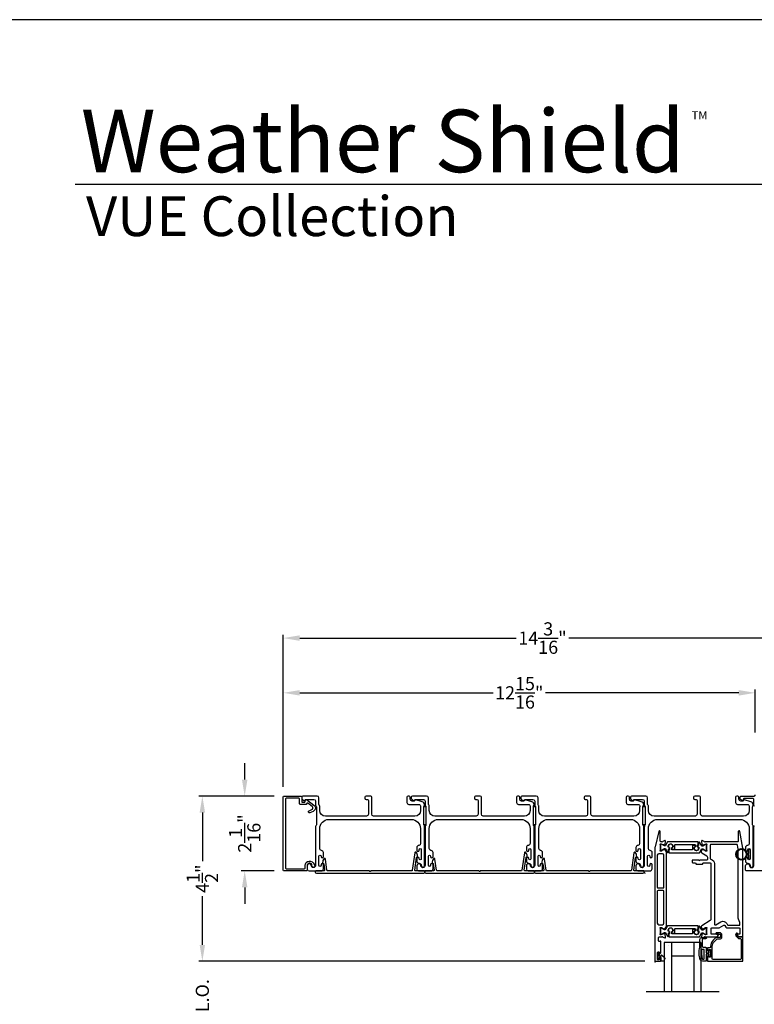
# Model space of a CAD drawing. Extents: x 3 to 309, y -731 to -665.
# Drawn here: x 208 to 229, y -692 to -665 of the extents above; entities that cross this region are included whole.
import ezdxf

# ---------------------------------------------------------------- set-up
doc = ezdxf.new("R2010")
doc.units = 0
doc.header["$LTSCALE"] = 2
doc.header["$MEASUREMENT"] = 0
doc.header["$PDMODE"] = 3
doc.layers.get('0').update_dxf_attribs({"linetype": 'CONTINUOUS'})
doc.layers.get('DEFPOINTS').update_dxf_attribs({"color": 3, "linetype": 'CONTINUOUS'})
doc.layers.add('Dim', color=7, linetype='CONTINUOUS')
doc.styles.add('Arial', font='arial.ttf')
doc.styles.get("Standard").update_dxf_attribs({"font": 'arial.ttf'})
doc.dimstyles.new('STANDARD 1.5', dxfattribs={"dimtxt": 0.36, "dimasz": 0.45, "dimexe": 0.09375, "dimexo": 0.27, "dimgap": 0.135, "dimtad": 0, "dimdec": 4, "dimzin": 0, "dimdsep": 46, "dimlunit": 4, "dimtxsty": 'STANDARD', "dimcen": 0, "dimadec": 0, "dimazin": 0, "dimtfac": 1, "dimtdec": 4, "dimtofl": 0, "dimtmove": 0, "dimatfit": 3, "dimfxl": 1, "dimtolj": 1, "dimtzin": 0, "dimarcsym": 0})

# ---------------------------------------------------------------- blocks, each defined once
blk = doc.blocks.new('*D278')
at = {"layer": 'DEFPOINTS', "color": 0, "transparency": 16777216}
for p in [(215.718, -686.567), (213.482, -691.092), (225.867, -691.092)]:
    blk.add_point(p, dxfattribs=at)
at = {"layer": 'Dim', "color": 0, "lineweight": -2, "transparency": 16777216}
for p, q in [((215.448, -686.567), (213.388, -686.567)), ((213.482, -687.017), (213.482, -688.349)), ((213.482, -690.642), (213.482, -689.31)), ((225.597, -691.092), (213.388, -691.092))]:
    blk.add_line(p, q, dxfattribs=at)
at = {"layer": 'Dim', "color": 0, "transparency": 16777216}
for points in [[(213.407, -687.017), (213.557, -687.017), (213.482, -686.567)], [(213.407, -690.642), (213.557, -690.642), (213.482, -691.092)]]:
    blk.add_solid(points, dxfattribs=at)
at = {"layer": 'Dim', "color": 0, "transparency": 16777216, "insert": (213.482, -688.83), "char_height": 0.36, "attachment_point": 5, "rotation": 90}
blk.add_mtext('\\A1;4{\\H1x;\\S1/2;}"', dxfattribs=at)
blk = doc.blocks.new('*D285')
at = {"layer": 'DEFPOINTS', "color": 0, "transparency": 16777216}
for p in [(215.718, -686.567), (214.641, -688.617), (215.718, -688.617)]:
    blk.add_point(p, dxfattribs=at)
at = {"layer": 'Dim', "color": 0, "lineweight": -2, "transparency": 16777216}
for p, q in [((214.641, -686.117), (214.641, -685.667)), ((215.448, -686.567), (214.547, -686.567)), ((215.448, -688.617), (214.547, -688.617)), ((214.641, -689.067), (214.641, -689.517))]:
    blk.add_line(p, q, dxfattribs=at)
at = {"layer": 'Dim', "color": 0, "transparency": 16777216}
for points in [[(214.566, -686.117), (214.716, -686.117), (214.641, -686.567)], [(214.566, -689.067), (214.716, -689.067), (214.641, -688.617)]]:
    blk.add_solid(points, dxfattribs=at)
at = {"layer": 'Dim', "color": 0, "transparency": 16777216, "insert": (214.641, -687.592), "char_height": 0.36, "attachment_point": 5, "rotation": 90}
blk.add_mtext('\\A1;2{\\H1x;\\S1/16;}"', dxfattribs=at)
blk = doc.blocks.new('*D286')
at = {"layer": 'DEFPOINTS', "color": 0, "transparency": 16777216}
for p in [(228.62, -683.739), (228.62, -685.1), (215.698, -686.588)]:
    blk.add_point(p, dxfattribs=at)
at = {"layer": 'Dim', "color": 0, "lineweight": -2, "transparency": 16777216}
for p, q in [((215.698, -686.318), (215.698, -683.646)), ((228.62, -684.83), (228.62, -683.646)), ((216.148, -683.739), (221.44, -683.739)), ((228.17, -683.739), (222.878, -683.739))]:
    blk.add_line(p, q, dxfattribs=at)
at = {"layer": 'Dim', "color": 0, "transparency": 16777216}
for points in [[(216.148, -683.664), (216.148, -683.814), (215.698, -683.739)], [(228.17, -683.664), (228.17, -683.814), (228.62, -683.739)]]:
    blk.add_solid(points, dxfattribs=at)
at = {"layer": 'Dim', "color": 0, "transparency": 16777216, "insert": (222.159, -683.739), "char_height": 0.36, "attachment_point": 5}
blk.add_mtext('\\A1;12{\\H1x;\\S15/16;}"', dxfattribs=at)
blk = doc.blocks.new('*D288')
at = {"layer": 'DEFPOINTS', "color": 0, "transparency": 16777216}
for p in [(215.698, -682.239), (215.698, -686.588), (229.892, -686.794)]:
    blk.add_point(p, dxfattribs=at)
at = {"layer": 'Dim', "color": 0, "lineweight": -2, "transparency": 16777216}
for p, q in [((215.698, -686.318), (215.698, -682.146)), ((216.148, -682.239), (222.078, -682.239)), ((229.442, -682.239), (223.513, -682.239)), ((229.892, -686.524), (229.892, -682.146))]:
    blk.add_line(p, q, dxfattribs=at)
at = {"layer": 'Dim', "color": 0, "transparency": 16777216}
for points in [[(216.148, -682.164), (216.148, -682.314), (215.698, -682.239)], [(229.442, -682.164), (229.442, -682.314), (229.892, -682.239)]]:
    blk.add_solid(points, dxfattribs=at)
at = {"layer": 'Dim', "color": 0, "transparency": 16777216, "insert": (222.795, -682.239), "char_height": 0.36, "attachment_point": 5}
blk.add_mtext('\\A1;14{\\H1x;\\S3/16;}"', dxfattribs=at)
blk = doc.blocks.new('A$C6E241AF7')
for p, q in [((0, 1), (1.353, 1)), ((0, 0.804), (0, 1)), ((0.089, 0.875), (0.089, 0.875)), ((0, 0.804), (1.353, 0.804)), ((0, 0.196), (0, 0.804)), ((0.375, 0.196), (0.375, 0.804)), ((0, 0.196), (1.353, 0.196)), ((0, 0), (0, 0.196)), ((0, 0), (1.353, 0))]:
    blk.add_line(p, q)
blk = doc.blocks.new('*D273')
at = {"layer": 'DEFPOINTS', "color": 0, "transparency": 16777216}
for p in [(225.867, -691.092), (213.482, -693.45), (222.84, -693.45)]:
    blk.add_point(p, dxfattribs=at)
at = {"layer": 'Dim', "color": 0, "lineweight": -2, "transparency": 16777216}
for p, q in [((213.482, -690.642), (213.482, -690.192)), ((225.597, -691.092), (213.388, -691.092)), ((222.57, -693.45), (213.388, -693.45)), ((213.482, -693.9), (213.482, -694.35))]:
    blk.add_line(p, q, dxfattribs=at)
at = {"layer": 'Dim', "color": 0, "transparency": 16777216}
for points in [[(213.407, -690.642), (213.557, -690.642), (213.482, -691.092)], [(213.407, -693.9), (213.557, -693.9), (213.482, -693.45)]]:
    blk.add_solid(points, dxfattribs=at)
at = {"layer": 'Dim', "color": 0, "transparency": 16777216, "insert": (213.482, -692.271), "char_height": 0.36, "attachment_point": 5, "rotation": 90}
blk.add_mtext('\\A1;D.L.O.', dxfattribs=at)
blk = doc.blocks.new('A$C7CF641F7')
h = blk.add_hatch(color=256)
h.dxf.hatch_style = 1
h.paths.add_polyline_path([(0.022, 0.231, -0.38367), (0.143, 0.365, -0.133517), (0.143, 0.387, 0.902966), (0.139, 0.075, 0.055914), (0.174, 0.075), (0.174, 0.075, 0.739093), (0.23, 0.37), (0.221, 0.355, -0.030991), (0.218, 0.351, -0.281053), (0.291, 0.231, -1)])
h.paths.add_polyline_path([(0.143, 0.387, 0.133517), (0.143, 0.365, -0.146089), (0.218, 0.351, 0.030991), (0.221, 0.355), (0.23, 0.37, 0.145009)])
for p, q in [((0.139, 0.035), (0.034, 0.035)), ((0.034, 0), (0.279, 0)), ((0.139, 0.075), (0.139, 0.035)), ((0.174, 0.035), (0.174, 0.075)), ((0.279, 0.035), (0.174, 0.035))]:
    blk.add_line(p, q)
blk.add_circle((0.157, 0.231), 0.135)
for centre, radius, start, end in [((0.157, 0.231), 0.157, 276.4006, 263.5994), ((0.034, 0.018), 0.0175, 90.0038, 269.9962), ((0.279, 0.018), 0.0175, 270.0048, 89.9952)]:
    blk.add_arc(centre, radius, start, end)

msp = doc.modelspace()

# ---------------------------------------------------------------- linework, layer by layer
for p, q in [((256.35684, -669.81295), (210.00036, -669.81295)), ((227.63054, -691.92963), (225.63054, -691.92963))]:
    msp.add_line(p, q)
for points in [[(207.40723, -665.29956), (207.40723, -731.29958), (258.40724, -731.29958), (258.40724, -665.29956)], [(219.54491, -687.35368), (219.54491, -686.85369), (219.60491, -686.85369), (219.60491, -687.35368)], [(222.54491, -687.35368), (222.54491, -686.85369), (222.60491, -686.85369), (222.60491, -687.35368)], [(225.54491, -687.35368), (225.54491, -686.85369), (225.60491, -686.85369), (225.60491, -687.35368)], [(225.54491, -687.35368), (225.54491, -686.85369), (225.60491, -686.85369), (225.60491, -687.35368)]]:
    msp.add_lwpolyline(points, close=True)
for points in [[(215.77801, -686.62708, 0.41421356), (215.75831, -686.64678), (215.75831, -688.53738, 0.41421356), (215.77801, -688.55708), (216.27271, -688.55708, 0.41421356), (216.29241, -688.53738), (216.29241, -688.4687, -0.83141591), (216.54158, -688.43334, 0.17620069), (216.54584, -688.43869, -2.18657805), (216.48099, -688.45941, 0.22606463), (216.4803, -688.44247, 0.7825122), (216.35241, -688.47415), (216.35241, -688.59738, -0.41421356), (216.33271, -688.61708), (215.71801, -688.61708, -0.41421356), (215.69831, -688.59738), (215.69831, -686.58678, -0.41421356), (215.71801, -686.56708), (216.18407, -686.56708, -0.41421356), (216.20377, -686.58678), (216.20377, -686.71758, 0.41421356), (216.22347, -686.73728), (216.27871, -686.73728, 0.33945426), (216.28837, -686.72986), (216.30331, -686.67411, -0.52963741), (216.33456, -686.66323), (216.53693, -686.81369, -0.58535139), (216.51463, -686.98743), (216.42488, -687.02369, -1), (216.40241, -686.96806), (216.47851, -686.93731, 0.58535139), (216.48961, -686.85082), (216.36984, -686.76178, 0.52963741), (216.33906, -686.77249), (216.33633, -686.78268, -0.33945426), (216.3173, -686.79728), (216.16347, -686.79728, -0.41421356), (216.14377, -686.77758), (216.14377, -686.64678, 0.41421356), (216.12407, -686.62708)], [(216.58241, -687.40945), (216.58241, -688.46708, -1), (216.46241, -688.46708, 0.31783725), (216.43241, -688.42466, 0.51763809), (216.35241, -688.48122), (216.35241, -688.56708, 0.41421356), (216.40241, -688.61708), (216.73741, -688.61708, 0.41421356), (216.79741, -688.55708), (216.79741, -688.44943, 1), (216.73241, -688.44943), (216.73241, -688.4622, -1), (216.67241, -688.4622), (216.67241, -688.2119, -1), (216.73241, -688.2119), (216.73241, -688.22443, 1), (216.79741, -688.22443), (216.79741, -688.11678, 0.39436638), (216.7415, -688.05692, -0.39436638), (216.69491, -688.00704), (216.69491, -687.45708, -0.41421356), (216.94491, -687.20708), (219.20491, -687.20708, -0.41421356), (219.45491, -687.45708), (219.45491, -687.86744, -0.39436638), (219.40832, -687.91733, 0.39436638), (219.35241, -687.97719), (219.35241, -688.0497, 1), (219.41741, -688.0497), (219.41741, -688.03719, -1), (219.47741, -688.03719), (219.47741, -688.28719, -1), (219.41741, -688.28719), (219.41741, -688.27467, 1), (219.35241, -688.27467), (219.35241, -688.34719, 0.42647434), (219.41491, -688.40713, -0.42647434), (219.47741, -688.46708), (219.47741, -688.47708, 1), (219.56741, -688.47708), (219.56741, -687.40945, 0.13165168), (219.56071, -687.38445), (219.55161, -687.36868, -0.13165162), (219.54491, -687.34368), (219.54491, -686.87048, -0.13165022), (219.55161, -686.84548), (219.56732, -686.81825), (219.56732, -686.8074, 0.33945422), (219.50062, -686.72047), (219.32258, -686.67276, 0.4412665), (219.2977, -686.68869, -0.36516173), (219.27799, -686.7053), (219.22341, -686.7053, -0.41421356), (219.17341, -686.6553), (219.17341, -686.59708, 0.41421356), (219.14341, -686.56708), (219.11341, -686.56708, 0.41421356), (219.08341, -686.59708), (219.08341, -686.7453, 0.41421356), (219.13341, -686.7953), (219.40813, -686.7953, -0.49088284), (219.45652, -686.85789, 0.06371424), (219.45491, -686.87048), (219.45491, -686.96083, -0.41421356), (219.29866, -687.11708), (218.17041, -687.11708, -0.41421356), (218.12041, -687.06708), (218.12041, -686.59708, 0.41421356), (218.09041, -686.56708), (217.96341, -686.56708, 0.41421356), (217.93341, -686.59708), (217.93341, -686.62708, 0.41421356), (217.96341, -686.65708), (218.00041, -686.65708, -0.41421356), (218.03041, -686.68708), (218.03041, -687.06708, -0.41421356), (217.98041, -687.11708), (216.85116, -687.11708, -0.41421356), (216.69491, -686.96083), (216.69491, -686.84636, 0.13165327), (216.68821, -686.82136), (216.67911, -686.8056, -0.13165327), (216.67241, -686.7806), (216.67241, -686.61708, 0.41421356), (216.62241, -686.56708), (216.23322, -686.56708, 0.41421356), (216.20322, -686.59708), (216.20322, -686.63059, 0.23564571), (216.21518, -686.65457), (216.2597, -686.68806, 0.57607546), (216.29157, -686.67458, -0.37796416), (216.31141, -686.65708), (216.53241, -686.65708, -0.41421356), (216.58241, -686.70708), (216.58241, -686.80471, 0.13165149), (216.58911, -686.82971), (216.59821, -686.84548, -0.13165149), (216.60491, -686.87048), (216.60491, -687.34368, -0.13165162), (216.59821, -687.36868), (216.58911, -687.38445, 0.13165162)], [(219.58241, -687.40945), (219.58241, -688.46708, -1), (219.46241, -688.46708, 0.31783725), (219.43241, -688.42466, 0.51763809), (219.35241, -688.48122), (219.35241, -688.56708, 0.41421356), (219.40241, -688.61708), (219.73741, -688.61708, 0.41421356), (219.79741, -688.55708), (219.79741, -688.44943, 1), (219.73241, -688.44943), (219.73241, -688.4622, -1), (219.67241, -688.4622), (219.67241, -688.2119, -1), (219.73241, -688.2119), (219.73241, -688.22443, 1), (219.79741, -688.22443), (219.79741, -688.11678, 0.39436638), (219.7415, -688.05692, -0.39436638), (219.69491, -688.00704), (219.69491, -687.45708, -0.41421356), (219.94491, -687.20708), (222.20491, -687.20708, -0.41421356), (222.45491, -687.45708), (222.45491, -687.86744, -0.39436638), (222.40832, -687.91733, 0.39436638), (222.35241, -687.97719), (222.35241, -688.0497, 1), (222.41741, -688.0497), (222.41741, -688.03719, -1), (222.47741, -688.03719), (222.47741, -688.28719, -1), (222.41741, -688.28719), (222.41741, -688.27467, 1), (222.35241, -688.27467), (222.35241, -688.34719, 0.42647434), (222.41491, -688.40713, -0.42647434), (222.47741, -688.46708), (222.47741, -688.47708, 1), (222.56741, -688.47708), (222.56741, -687.40945, 0.13165168), (222.56071, -687.38445), (222.55161, -687.36868, -0.13165162), (222.54491, -687.34368), (222.54491, -686.87048, -0.13165022), (222.55161, -686.84548), (222.56732, -686.81825), (222.56732, -686.8074, 0.33945422), (222.50062, -686.72047), (222.32258, -686.67276, 0.4412665), (222.2977, -686.68869, -0.36516173), (222.27799, -686.7053), (222.22341, -686.7053, -0.41421356), (222.17341, -686.6553), (222.17341, -686.59708, 0.41421356), (222.14341, -686.56708), (222.11341, -686.56708, 0.41421356), (222.08341, -686.59708), (222.08341, -686.7453, 0.41421356), (222.13341, -686.7953), (222.40813, -686.7953, -0.49088284), (222.45652, -686.85789, 0.06371424), (222.45491, -686.87048), (222.45491, -686.96083, -0.41421356), (222.29866, -687.11708), (221.17041, -687.11708, -0.41421356), (221.12041, -687.06708), (221.12041, -686.59708, 0.41421356), (221.09041, -686.56708), (220.96341, -686.56708, 0.41421356), (220.93341, -686.59708), (220.93341, -686.62708, 0.41421356), (220.96341, -686.65708), (221.00041, -686.65708, -0.41421356), (221.03041, -686.68708), (221.03041, -687.06708, -0.41421356), (220.98041, -687.11708), (219.85116, -687.11708, -0.41421356), (219.69491, -686.96083), (219.69491, -686.84636, 0.13165327), (219.68821, -686.82136), (219.67911, -686.8056, -0.13165327), (219.67241, -686.7806), (219.67241, -686.61708, 0.41421356), (219.62241, -686.56708), (219.23322, -686.56708, 0.41421356), (219.20322, -686.59708), (219.20322, -686.63059, 0.23564571), (219.21518, -686.65457), (219.2597, -686.68806, 0.57607546), (219.29157, -686.67458, -0.37796416), (219.31141, -686.65708), (219.53241, -686.65708, -0.41421356), (219.58241, -686.70708), (219.58241, -686.80471, 0.13165149), (219.58911, -686.82971), (219.59821, -686.84548, -0.13165149), (219.60491, -686.87048), (219.60491, -687.34368, -0.13165162), (219.59821, -687.36868), (219.58911, -687.38445, 0.13165162)], [(222.58241, -687.40945), (222.58241, -688.46708, -1), (222.46241, -688.46708, 0.31783725), (222.43241, -688.42466, 0.51763809), (222.35241, -688.48122), (222.35241, -688.56708, 0.41421356), (222.40241, -688.61708), (222.73741, -688.61708, 0.41421356), (222.79741, -688.55708), (222.79741, -688.44943, 1), (222.73241, -688.44943), (222.73241, -688.4622, -1), (222.67241, -688.4622), (222.67241, -688.2119, -1), (222.73241, -688.2119), (222.73241, -688.22443, 1), (222.79741, -688.22443), (222.79741, -688.11678, 0.39436638), (222.7415, -688.05692, -0.39436638), (222.69491, -688.00704), (222.69491, -687.45708, -0.41421356), (222.94491, -687.20708), (225.20491, -687.20708, -0.41421356), (225.45491, -687.45708), (225.45491, -687.86744, -0.39436638), (225.40832, -687.91733, 0.39436638), (225.35241, -687.97719), (225.35241, -688.0497, 1), (225.41741, -688.0497), (225.41741, -688.03719, -1), (225.47741, -688.03719), (225.47741, -688.28719, -1), (225.41741, -688.28719), (225.41741, -688.27467, 1), (225.35241, -688.27467), (225.35241, -688.34719, 0.42647434), (225.41491, -688.40713, -0.42647434), (225.47741, -688.46708), (225.47741, -688.47708, 1), (225.56741, -688.47708), (225.56741, -687.40945, 0.13165168), (225.56071, -687.38445), (225.55161, -687.36868, -0.13165162), (225.54491, -687.34368), (225.54491, -686.87048, -0.13165022), (225.55161, -686.84548), (225.56732, -686.81825), (225.56732, -686.8074, 0.33945422), (225.50062, -686.72047), (225.32258, -686.67276, 0.4412665), (225.2977, -686.68869, -0.36516173), (225.27799, -686.7053), (225.22341, -686.7053, -0.41421356), (225.17341, -686.6553), (225.17341, -686.59708, 0.41421356), (225.14341, -686.56708), (225.11341, -686.56708, 0.41421356), (225.08341, -686.59708), (225.08341, -686.7453, 0.41421356), (225.13341, -686.7953), (225.40813, -686.7953, -0.49088284), (225.45652, -686.85789, 0.06371424), (225.45491, -686.87048), (225.45491, -686.96083, -0.41421356), (225.29866, -687.11708), (224.17041, -687.11708, -0.41421356), (224.12041, -687.06708), (224.12041, -686.59708, 0.41421356), (224.09041, -686.56708), (223.96341, -686.56708, 0.41421356), (223.93341, -686.59708), (223.93341, -686.62708, 0.41421356), (223.96341, -686.65708), (224.00041, -686.65708, -0.41421356), (224.03041, -686.68708), (224.03041, -687.06708, -0.41421356), (223.98041, -687.11708), (222.85116, -687.11708, -0.41421356), (222.69491, -686.96083), (222.69491, -686.84636, 0.13165327), (222.68821, -686.82136), (222.67911, -686.8056, -0.13165327), (222.67241, -686.7806), (222.67241, -686.61708, 0.41421356), (222.62241, -686.56708), (222.23322, -686.56708, 0.41421356), (222.20322, -686.59708), (222.20322, -686.63059, 0.23564571), (222.21518, -686.65457), (222.2597, -686.68806, 0.57607546), (222.29157, -686.67458, -0.37796416), (222.31141, -686.65708), (222.53241, -686.65708, -0.41421356), (222.58241, -686.70708), (222.58241, -686.80471, 0.13165149), (222.58911, -686.82971), (222.59821, -686.84548, -0.13165149), (222.60491, -686.87048), (222.60491, -687.34368, -0.13165162), (222.59821, -687.36868), (222.58911, -687.38445, 0.13165162)], [(225.58241, -687.40945), (225.58241, -688.46708, -1), (225.46241, -688.46708, 0.31783725), (225.43241, -688.42466, 0.51763809), (225.35241, -688.48122), (225.35241, -688.56708, 0.41421356), (225.40241, -688.61708), (225.73741, -688.61708, 0.41421356), (225.79741, -688.55708), (225.79741, -688.44943, 1), (225.73241, -688.44943), (225.73241, -688.4622, -1), (225.67241, -688.4622), (225.67241, -688.2119, -1), (225.73241, -688.2119), (225.73241, -688.22443, 1), (225.79741, -688.22443), (225.79741, -688.11678, 0.39436638), (225.7415, -688.05692, -0.39436638), (225.69491, -688.00704), (225.69491, -687.45708, -0.41421356), (225.94491, -687.20708), (228.20491, -687.20708, -0.41421356), (228.45491, -687.45708), (228.45491, -687.86744, -0.39436638), (228.40832, -687.91733, 0.39436638), (228.35241, -687.97719), (228.35241, -688.0497, 1), (228.41741, -688.0497), (228.41741, -688.03719, -1), (228.47741, -688.03719), (228.47741, -688.28719, -1), (228.41741, -688.28719), (228.41741, -688.27467, 1), (228.35241, -688.27467), (228.35241, -688.34719, 0.42647434), (228.41491, -688.40713, -0.42647434), (228.47741, -688.46708), (228.47741, -688.47708, 1), (228.56741, -688.47708), (228.56741, -687.40945, 0.13165168), (228.56071, -687.38445), (228.55161, -687.36868, -0.13165162), (228.54491, -687.34368), (228.54491, -686.87048, -0.13165022), (228.55161, -686.84548), (228.56732, -686.81825), (228.56732, -686.8074, 0.33945422), (228.50062, -686.72047), (228.32258, -686.67276, 0.4412665), (228.2977, -686.68869, -0.36516173), (228.27799, -686.7053), (228.22341, -686.7053, -0.41421356), (228.17341, -686.6553), (228.17341, -686.59708, 0.41421356), (228.14341, -686.56708), (228.11341, -686.56708, 0.41421356), (228.08341, -686.59708), (228.08341, -686.7453, 0.41421356), (228.13341, -686.7953), (228.40813, -686.7953, -0.49088284), (228.45652, -686.85789, 0.06371424), (228.45491, -686.87048), (228.45491, -686.96083, -0.41421356), (228.29866, -687.11708), (227.17041, -687.11708, -0.41421356), (227.12041, -687.06708), (227.12041, -686.59708, 0.41421356), (227.09041, -686.56708), (226.96341, -686.56708, 0.41421356), (226.93341, -686.59708), (226.93341, -686.62708, 0.41421356), (226.96341, -686.65708), (227.00041, -686.65708, -0.41421356), (227.03041, -686.68708), (227.03041, -687.06708, -0.41421356), (226.98041, -687.11708), (225.85116, -687.11708, -0.41421356), (225.69491, -686.96083), (225.69491, -686.84636, 0.13165327), (225.68821, -686.82136), (225.67911, -686.8056, -0.13165327), (225.67241, -686.7806), (225.67241, -686.61708, 0.41421356), (225.62241, -686.56708), (225.23322, -686.56708, 0.41421356), (225.20322, -686.59708), (225.20322, -686.63059, 0.23564571), (225.21518, -686.65457), (225.2597, -686.68806, 0.57607546), (225.29157, -686.67458, -0.37796416), (225.31141, -686.65708), (225.53241, -686.65708, -0.41421356), (225.58241, -686.70708), (225.58241, -686.80471, 0.13165149), (225.58911, -686.82971), (225.59821, -686.84548, -0.13165149), (225.60491, -686.87048), (225.60491, -687.34368, -0.13165162), (225.59821, -687.36868), (225.58911, -687.38445, 0.13165162)], [(228.19687, -687.53536, 0.91420513), (228.15269, -687.53933), (228.15269, -687.80514, -0.41421356), (228.14087, -687.81695), (227.25097, -687.81695, -0.79278949), (227.22799, -687.81603, 0.26372306), (227.22043, -687.80717), (227.16488, -687.78695, 0.54861879), (227.14908, -687.79908), (227.1576, -687.89649), (227.17496, -687.91385, 0.57735027), (227.18814, -687.91032), (227.18992, -687.90367, -0.26794919), (227.19549, -687.8981), (227.27502, -687.87679), (227.28289, -687.87679, -0.68850026), (227.29077, -687.89741, 0.21342177), (227.28683, -687.90621), (227.28683, -688.03327, 0.0632542), (227.28708, -688.03524), (227.29445, -688.0638, -0.49031436), (227.28683, -688.07364), (227.26631, -688.07364, -0.1378713), (227.26016, -688.07191), (227.21081, -688.04179, 0.36108851), (227.20673, -688.02989), (227.20337, -688.02784, 0.58113239), (227.1884, -688.03611), (227.1643, -688.03611, 0.29147248), (227.15359, -688.04293), (227.1397, -688.07272, 0.38186291), (227.15487, -688.12296), (227.29159, -688.20641, -0.26141169), (227.31045, -688.24002), (227.31045, -688.30153, -0.41421356), (227.29077, -688.32121), (227.10241, -688.32121), (227.0868, -688.33682), (227.07119, -688.32121), (226.90978, -688.32121, 0.41421356), (226.89009, -688.3409), (226.89009, -688.37633, 0.41421356), (226.90978, -688.39602), (226.95252, -688.39602, -0.19891237), (226.98036, -688.40755), (227.00244, -688.42962, 0.19891237), (227.01636, -688.43539), (227.15753, -688.43539, 0.19891237), (227.17145, -688.42962), (227.19352, -688.40755, -0.19891237), (227.22136, -688.39602), (227.38551, -688.39602, -0.41421356), (227.40521, -688.41572), (227.40521, -689.94194, -0.26141256), (227.38636, -689.97554), (227.15485, -690.11686, 0.38186291), (227.13968, -690.1671), (227.15357, -690.19689, 0.29147336), (227.16427, -690.20371), (227.18838, -690.20371, 0.58113239), (227.20335, -690.21198), (227.20671, -690.20993, 0.36108851), (227.21078, -690.19803), (227.26013, -690.16791, -0.13787212), (227.26628, -690.16618), (227.2868, -690.16618, -0.49031436), (227.29443, -690.17602), (227.28705, -690.20458, 0.0632542), (227.2868, -690.20655), (227.2868, -690.33361, 0.21342177), (227.29074, -690.34241, -0.68850026), (227.28287, -690.36303), (227.27499, -690.36303), (227.19546, -690.34172, -0.26794919), (227.18989, -690.33615), (227.18811, -690.32949, 0.57735027), (227.17494, -690.32596), (227.15758, -690.34332), (227.14905, -690.44074, 0.54861879), (227.16486, -690.45286), (227.2204, -690.43265, 0.26372306), (227.22796, -690.42378, -0.63578153), (227.2487, -690.41854, 0.22487569), (227.25784, -690.42287), (227.56707, -690.42287, 0.26794919), (227.58412, -690.41302), (227.61253, -690.36381, 0.57735027), (227.60571, -690.352), (227.42854, -690.352, -0.41421356), (227.40885, -690.33231), (227.40885, -690.19977, -0.41421356), (227.42854, -690.18009), (227.61219, -690.18009, 0.1316525), (227.63188, -690.17482), (227.75866, -690.10162, -0.41421356), (227.78555, -690.10882), (227.81548, -690.16067, 0.26794919), (227.84958, -690.18036), (228.18022, -690.18036, -0.41421356), (228.19991, -690.20004), (228.19991, -690.34019, -0.41421356), (228.1881, -690.352), (228.13327, -690.352, 0.58053419), (228.12626, -690.36428), (228.1552, -690.41332, 0.26539496), (228.17192, -690.42287), (228.27089, -690.42287, 0.41421356), (228.28261, -690.41115), (228.28261, -688.02647, 0.0448201), (228.27946, -687.99139)], [(226.14284, -687.93093), (226.13701, -687.93093, -0.13157099), (226.13111, -687.92934), (226.05378, -687.88473, 0.13157099), (226.04985, -687.88368), (226.04172, -687.88368, 0.41421356), (226.02597, -687.89943), (226.02597, -688.03329, 0.41421356), (226.04172, -688.04904), (226.0499, -688.04904, 0.13156902), (226.05383, -688.04798), (226.1312, -688.00335, -0.13156902), (226.13701, -688.00179), (226.14293, -688.00179, -0.29147337), (226.17131, -688.01987), (226.20825, -688.0991, 0.80258477), (226.24592, -688.09075), (226.24592, -688.0218), (226.25338, -688.0218, 0.38887909), (226.26515, -688.01102), (226.26689, -687.9911, 0.44001016), (226.25429, -687.97736), (226.24078, -687.97736, -1.66729115), (226.36235, -687.97736), (226.34883, -687.97736, 0.44001075), (226.33624, -687.9911), (226.33798, -688.01102, 0.38887852), (226.34975, -688.0218), (226.39408, -688.0218, 0.41421356), (226.41377, -688.00212), (226.41377, -687.90751, -0.41421356), (226.42558, -687.8957), (226.96777, -687.8957, -0.41421356), (226.97958, -687.90751), (226.97958, -687.95423, -0.41421356), (226.97115, -687.96265), (226.95832, -687.96265, 1.78930967), (227.06216, -687.96265), (227.0493, -687.96265, -0.41421356), (227.04087, -687.95423), (227.04087, -687.90041), (227.05074, -687.89879, 0.36733728), (227.06064, -687.88714), (227.06064, -687.82877, 0.41421356), (227.04883, -687.81696), (226.22859, -687.81696, 0.29147336), (226.21075, -687.82833), (226.17139, -687.91274, -0.29147336)], [(227.14041, -688.02677, -0.29147336), (227.16896, -688.00859), (227.17479, -688.00859, -0.13157099), (227.18069, -688.01017), (227.25802, -688.05478, 0.13157099), (227.26195, -688.05583), (227.27008, -688.05583, 0.41421356), (227.28583, -688.04008), (227.28583, -687.90622, 0.41421356), (227.27008, -687.89048), (227.26191, -687.89048, 0.13156902), (227.25797, -687.89153), (227.1806, -687.93616, -0.13156902), (227.17479, -687.93772), (227.16887, -687.93772, -0.29147337), (227.1405, -687.91964), (227.10355, -687.84041, 0.80258477), (227.06588, -687.84877), (227.06588, -687.91771), (227.05842, -687.91771, 0.38887909), (227.04666, -687.92849), (227.04491, -687.94841, 0.44001016), (227.05751, -687.96215), (227.07102, -687.96215, -1.66729115), (226.94946, -687.96215), (226.96297, -687.96215, 0.44001075), (226.97556, -687.94841), (226.97382, -687.92849, 0.38887852), (226.96206, -687.91771), (226.91772, -687.91771, 0.41421356), (226.89803, -687.93739), (226.89803, -688.032, -0.41421356), (226.88622, -688.04381), (226.34403, -688.04381, -0.41421356), (226.33222, -688.032), (226.33222, -687.98528, -0.41421356), (226.34065, -687.97686), (226.35348, -687.97686, 1.78930967), (226.24965, -687.97686), (226.2625, -687.97686, -0.41421356), (226.27093, -687.98528), (226.27093, -688.0391), (226.26106, -688.04072, 0.36733728), (226.25116, -688.05237), (226.25116, -688.11074, 0.41421356), (226.26297, -688.12255), (227.08321, -688.12255, 0.29147336), (227.10105, -688.11118)], [(228.16433, -689.94082, -0.08660939), (228.15269, -689.87413), (228.15269, -688.03273, 0.04484135), (228.15205, -688.0257), (228.13068, -687.90771, 0.36263664), (228.11129, -687.89153), (227.40494, -687.89153, 0.41421356), (227.38525, -687.91121), (227.38525, -688.27753, 0.37380521), (227.40221, -688.29703, -0.37380521), (227.50521, -688.41556), (227.50521, -690.07668, 0.54184396), (227.53284, -690.0947, 0.02704555), (227.54043, -690.09084), (227.67887, -690.01092, -0.41421356), (227.84021, -690.05415), (227.86408, -690.09549, 0.26794919), (227.88113, -690.10533), (228.18021, -690.10533, 0.41421356), (228.19991, -690.08563), (228.19991, -690.04653, 0.08660939), (228.19758, -690.03318)], [(226.12066, -689.0646), (226.12066, -688.18725, 0.41421356), (226.08129, -688.14788), (225.97748, -688.14788, 0.41421356), (225.93811, -688.18725), (225.93811, -689.0646, 0.41421356), (225.95781, -689.0843), (226.10096, -689.0843, 0.41421356)], [(226.08129, -690.0913, 0.41421356), (226.12066, -690.05193), (226.12066, -689.1749, 0.41421356), (226.10096, -689.1552), (225.95781, -689.1552, 0.41421356), (225.93811, -689.1749), (225.93811, -690.05193, 0.41421356), (225.97748, -690.0913)], [(226.14284, -690.23124), (226.13701, -690.23124, -0.13157099), (226.13111, -690.22966), (226.05378, -690.18505, 0.13157099), (226.04985, -690.184), (226.04172, -690.184, 0.41421356), (226.02597, -690.19975), (226.02597, -690.3336, 0.41421356), (226.04172, -690.34935), (226.0499, -690.34935, 0.13156902), (226.05383, -690.3483), (226.1312, -690.30366, -0.13156902), (226.13701, -690.30211), (226.14293, -690.30211, -0.29147337), (226.17131, -690.32019), (226.20825, -690.39941, 0.80258477), (226.24592, -690.39106), (226.24592, -690.32212), (226.25338, -690.32212, 0.38887909), (226.26515, -690.31134), (226.26689, -690.29142, 0.44001016), (226.25429, -690.27767), (226.24078, -690.27767, -1.66729115), (226.36235, -690.27767), (226.34883, -690.27767, 0.44001075), (226.33624, -690.29142), (226.33798, -690.31134, 0.38887852), (226.34975, -690.32212), (226.39408, -690.32212, 0.41421356), (226.41377, -690.30243), (226.41377, -690.20783, -0.41421356), (226.42558, -690.19602), (226.96777, -690.19602, -0.41421356), (226.97958, -690.20783), (226.97958, -690.25454, -0.41421356), (226.97115, -690.26297), (226.95832, -690.26297, 1.78930967), (227.06216, -690.26297), (227.0493, -690.26297, -0.41421356), (227.04087, -690.25454), (227.04087, -690.20073), (227.05074, -690.19911, 0.36733728), (227.06064, -690.18746), (227.06064, -690.12909, 0.41421356), (227.04883, -690.11728), (226.22859, -690.11728, 0.29147336), (226.21075, -690.12865), (226.17139, -690.21306, -0.29147336)], [(227.16896, -690.3089), (227.17479, -690.3089, -0.13157099), (227.18069, -690.31048), (227.25802, -690.35509, 0.13157099), (227.26195, -690.35615), (227.27008, -690.35615, 0.41421356), (227.28583, -690.3404), (227.28583, -690.20654, 0.41421356), (227.27008, -690.19079), (227.26191, -690.19079, 0.13156902), (227.25797, -690.19185), (227.1806, -690.23648, -0.13156902), (227.17479, -690.23804), (227.16887, -690.23804, -0.29147337), (227.1405, -690.21996), (227.10355, -690.14073, 0.80258477), (227.06588, -690.14908), (227.06588, -690.21803), (227.05842, -690.21803, 0.38887909), (227.04666, -690.22881), (227.04491, -690.24873, 0.44001016), (227.05751, -690.26247), (227.07102, -690.26247, -1.66729115), (226.94946, -690.26247), (226.96297, -690.26247, 0.44001075), (226.97556, -690.24873), (226.97382, -690.22881, 0.38887852), (226.96206, -690.21803), (226.91772, -690.21803, 0.41421356), (226.89803, -690.23771), (226.89803, -690.33231, -0.41421356), (226.88622, -690.34413), (226.34403, -690.34413, -0.41421356), (226.33222, -690.33231), (226.33222, -690.2856, -0.41421356), (226.34065, -690.27717), (226.35348, -690.27717, 1.78930967), (226.24965, -690.27717), (226.2625, -690.27717, -0.41421356), (226.27093, -690.2856), (226.27093, -690.33942), (226.26106, -690.34104, 0.36733728), (226.25116, -690.35269), (226.25116, -690.41105, 0.41421356), (226.26297, -690.42287), (227.08321, -690.42287, 0.29147336), (227.10105, -690.4115), (227.14041, -690.32709, -0.29147336)], [(227.16453, -690.67609, 0.41421356), (227.19453, -690.70609), (227.25953, -690.70609, -0.41421356), (227.27953, -690.72609), (227.27953, -690.86009), (227.33753, -690.86009, 0.41421356), (227.34953, -690.84809), (227.34953, -690.79609, -0.41421356), (227.36153, -690.78409), (227.37253, -690.78409, -0.41421356), (227.38453, -690.79609), (227.38453, -690.95909, -0.41421356), (227.37253, -690.97109), (227.36153, -690.97109, -0.41421356), (227.34953, -690.95909), (227.34953, -690.90709, 0.41421356), (227.33753, -690.89509), (227.27953, -690.89509), (227.27953, -691.07209, -0.41421356), (227.25953, -691.09209), (227.17213, -691.09209, -0.32253718), (227.11523, -691.05112, -0.14693812), (227.10453, -690.70609), (227.10453, -690.49809, -0.41421356), (227.16453, -690.43809), (227.26153, -690.43809, -1), (227.26153, -690.47809), (227.19453, -690.47809, 0.41421356), (227.16453, -690.50809)], [(228.28261, -690.43658, 0.41421356), (228.2708, -690.42477), (228.16846, -690.42477, -0.19891237), (228.16289, -690.42246), (228.11857, -690.37814, -0.33948557), (228.11732, -690.36863), (228.12992, -690.34682, 1), (228.09924, -690.3291), (228.08664, -690.35091, 0.33948557), (228.09352, -690.4032), (228.15263, -690.46231, 0.19891237), (228.16655, -690.46807), (228.21568, -690.46807, -0.41421356), (228.23536, -690.48776), (228.23536, -691.02516, -0.41421356), (228.21568, -691.04484), (227.46371, -691.04484, -0.41421356), (227.44402, -691.02516), (227.44402, -690.68616, -0.19891237), (227.50052, -690.54975), (227.56392, -690.48636, -0.19891237), (227.57784, -690.48059), (227.65021, -690.48059, 0.41421356), (227.70532, -690.42547), (227.70532, -690.36722, 0.41421356), (227.65021, -690.31211), (227.56205, -690.31211, 1), (227.56205, -690.34754), (227.65021, -690.34754, -0.41421356), (227.66989, -690.36722), (227.66989, -690.42547, -0.41421356), (227.65021, -690.44516), (227.54646, -690.44516, 0.19891237), (227.53254, -690.45092), (227.46712, -690.51635, 0.19891237), (227.39678, -690.68616), (227.39678, -690.70035, -0.41421356), (227.37709, -690.72004), (227.32197, -690.72004, 0.41421356), (227.31016, -690.73185), (227.31016, -690.80075, 0.41421356), (227.31804, -690.80862), (227.34166, -690.80862, 0.41421356), (227.34953, -690.80075), (227.34953, -690.77909, -0.41421356), (227.35741, -690.77122), (227.3889, -690.77122, -0.41421356), (227.39678, -690.77909), (227.39678, -690.97594, -0.41421356), (227.3889, -690.98382), (227.35741, -690.98382, -0.41421356), (227.34953, -690.97594), (227.34953, -690.95429, 0.41421356), (227.34166, -690.94642), (227.31804, -690.94642, 0.41421356), (227.31016, -690.95429), (227.31016, -691.08027, 0.41421356), (227.32197, -691.09209), (228.2708, -691.09209, 0.41421356), (228.28261, -691.08027)], [(226.1198, -690.97277, -0.69372468), (226.07519, -691.09209), (226.05919, -691.09209, -0.41421356), (226.04319, -691.07609), (226.04319, -691.00209, 0.41421356), (226.03119, -690.99009), (226.00519, -690.99009, 0.41421356), (225.99319, -691.00209), (225.99319, -691.02137, -1), (225.95776, -691.02137), (225.95776, -690.8698, -1), (225.99319, -690.8698), (225.99319, -690.94309, 0.41421356), (226.00519, -690.95509), (226.03119, -690.95509, 0.41421356), (226.04319, -690.94309), (226.04319, -690.92806, -0.64322161), (226.05972, -690.92053)], [(227.21953, -691.02409), (227.21953, -690.77409, 0.41421356), (227.21153, -690.76609), (227.15936, -690.76609, 0.36703647), (227.15147, -690.77278, 0.11948666), (227.17031, -691.02654, 0.3255227), (227.17793, -691.03209), (227.21153, -691.03209, 0.41421356)]]:
    msp.add_lwpolyline(points, format="xyb", close=True)
for points in [[(228.60089, -686.85512), (228.58643, -686.83007, -0.13159099), (228.58241, -686.81507), (228.58241, -686.66208, 0.41424423), (228.55241, -686.63208), (228.31042, -686.63208, 0.38927027), (228.30046, -686.64121), (228.29811, -686.6681, -0.46521889), (228.27308, -686.6857, -0.03125822), (228.26376, -686.6826), (228.21591, -686.66327, -0.30575439), (228.20341, -686.64473), (228.20341, -686.59708, -0.41423934), (228.23341, -686.56708), (228.59041, -686.56708, 0.41424423), (228.62041, -686.53708)], [(229.86241, -688.61708), (228.38241, -688.61708, -0.41424423), (228.35241, -688.58708), (228.35241, -688.48123, -0.51762129), (228.43241, -688.42466, -0.31782303), (228.46241, -688.46708, 1.00005867), (228.58241, -688.46708), (228.58241, -687.40909, -0.13174745), (228.58643, -687.39409), (228.60089, -687.36905, 0.13162748)], [(225.88689, -691.1039), (225.88689, -691.09209), (226.02469, -691.09209, 0.41421356), (226.03256, -691.08421), (226.03256, -691.02516, 0.41421356), (226.02075, -691.01335), (226.005, -691.01335, 0.41421356), (225.99319, -691.02516), (225.99319, -691.0409, -0.41421356), (225.98138, -691.05272), (225.95776, -691.05272, -0.41421356), (225.94595, -691.0409), (225.94595, -690.84799, -0.41421356), (225.95776, -690.83618), (225.98138, -690.83618, -0.41421356), (225.99319, -690.84799), (225.99319, -690.86374, 0.41421356), (226.005, -690.87555), (226.02075, -690.87555, 0.41421356), (226.03256, -690.86374), (226.03256, -690.55168, 0.57735027), (226.01484, -690.54146), (226.00303, -690.54827, -0.57735027), (225.97351, -690.53123), (225.97351, -690.44248, -0.41421356), (225.99319, -690.4228), (226.06002, -690.4228, -0.77273121), (226.08283, -690.42427, 0.26372467), (226.09038, -690.43314), (226.14593, -690.45335, 0.54861879), (226.16173, -690.44122), (226.15321, -690.34381), (226.13585, -690.32645, 0.57735027), (226.12268, -690.32998), (226.12089, -690.33664, -0.26794919), (226.11532, -690.3422), (226.03579, -690.36352), (226.02792, -690.36352, -0.70012298), (226.02033, -690.34266, 0.22163513), (226.02454, -690.33361), (226.02454, -690.20704, 0.06804556), (226.02423, -690.20477), (226.0164, -690.17665, -0.49624601), (226.02398, -690.16667), (226.0445, -690.16667, -0.13787212), (226.05066, -690.1684), (226.10001, -690.19852, 0.36108942), (226.10408, -690.21042), (226.10744, -690.21247, 0.58113239), (226.12241, -690.2042), (226.14651, -690.2042, 0.29147336), (226.15722, -690.19738), (226.17312, -690.16328, 0.10951786), (226.19156, -690.08009), (226.19156, -688.1591, 0.10951786), (226.17306, -688.07567), (226.15773, -688.04277, 0.29147336), (226.14702, -688.03595), (226.12292, -688.03595, 0.58113239), (226.10795, -688.02768), (226.10459, -688.02973, 0.36108942), (226.10051, -688.04163), (226.05116, -688.07176, -0.13787212), (226.04501, -688.07349), (226.02449, -688.07349, -0.49031436), (226.01687, -688.06364), (226.02424, -688.03508, 0.0632542), (226.02449, -688.03312), (226.02449, -687.90605, 0.21342177), (226.02055, -687.89725, -0.68850026), (226.02843, -687.87664), (226.0363, -687.87664), (226.11583, -687.89795, -0.26794919), (226.1214, -687.90351), (226.12318, -687.91017, 0.57735027), (226.13636, -687.9137), (226.15372, -687.89634), (226.16224, -687.79889, 0.54861879), (226.14644, -687.78677), (226.09038, -687.80717, 0.26372467), (226.08283, -687.81603, -0.79279195), (226.05984, -687.81695), (226.03186, -687.81695, -0.41421356), (226.02005, -687.80514), (226.02005, -687.539, 0.88895835), (225.97828, -687.53408), (225.87802, -687.95308, 0.05878459), (225.86721, -688.0447), (225.86721, -691.1039, 1), (225.88689, -691.1039)], [(219.57491, -688.65208), (219.57491, -688.62708, 0.41421356), (219.56491, -688.61708), (219.31721, -688.61708, -0.45572626), (219.29741, -688.5943), (219.34573, -688.25047, -0.32031653), (219.36574, -688.22941, 0.34092623), (219.37381, -688.22024, 0.20895937), (219.333, -688.10726, 0.62809854), (219.29868, -688.11824), (219.23099, -688.59987, -0.37388468), (219.21118, -688.61708), (218.09782, -688.61708, 0.29821663), (218.08865, -688.62308, -0.65465367), (218.06116, -688.62308, 0.29821663), (218.05199, -688.61708), (216.91403, -688.61708, -0.37388468), (216.89423, -688.59987), (216.8508, -688.29087, 0.62675199), (216.81653, -688.27984, 0.21395806), (216.77548, -688.39553, 0.34117104), (216.78371, -688.40457, -0.32477446), (216.80411, -688.42571), (216.8278, -688.5943, -0.45572626), (216.808, -688.61708), (216.58491, -688.61708, 0.41421356), (216.57491, -688.62708), (216.57491, -688.65208, 0.41421356), (216.60491, -688.68208), (219.54491, -688.68208, 0.41421356), (219.57491, -688.65208, 0.41421356), (219.60491, -688.68208)], [(222.57491, -688.65208), (222.57491, -688.62708, 0.41421356), (222.56491, -688.61708), (222.31721, -688.61708, -0.45572626), (222.29741, -688.5943), (222.34573, -688.25047, -0.32031653), (222.36574, -688.22941, 0.34092623), (222.37381, -688.22024, 0.20895937), (222.333, -688.10726, 0.62809854), (222.29868, -688.11824), (222.23099, -688.59987, -0.37388468), (222.21118, -688.61708), (221.09782, -688.61708, 0.29821663), (221.08865, -688.62308, -0.65465367), (221.06116, -688.62308, 0.29821663), (221.05199, -688.61708), (219.91403, -688.61708, -0.37388468), (219.89423, -688.59987), (219.8508, -688.29087, 0.62675199), (219.81653, -688.27984, 0.21395806), (219.77548, -688.39553, 0.34117104), (219.78371, -688.40457, -0.32477446), (219.80411, -688.42571), (219.8278, -688.5943, -0.45572626), (219.808, -688.61708), (219.58491, -688.61708, 0.41421356), (219.57491, -688.62708), (219.57491, -688.65208, 0.41421356), (219.60491, -688.68208), (222.54491, -688.68208, 0.41421356), (222.57491, -688.65208, 0.41421356), (222.60491, -688.68208)], [(225.57491, -688.65208), (225.57491, -688.62708, 0.41421356), (225.56491, -688.61708), (225.31721, -688.61708, -0.45572626), (225.29741, -688.5943), (225.34573, -688.25047, -0.32031653), (225.36574, -688.22941, 0.34092623), (225.37381, -688.22024, 0.20895937), (225.333, -688.10726, 0.62809854), (225.29868, -688.11824), (225.23099, -688.59987, -0.37388468), (225.21118, -688.61708), (224.09782, -688.61708, 0.29821663), (224.08865, -688.62308, -0.65465367), (224.06116, -688.62308, 0.29821663), (224.05199, -688.61708), (222.91403, -688.61708, -0.37388468), (222.89423, -688.59987), (222.8508, -688.29087, 0.62675199), (222.81653, -688.27984, 0.21395806), (222.77548, -688.39553, 0.34117104), (222.78371, -688.40457, -0.32477446), (222.80411, -688.42571), (222.8278, -688.5943, -0.45572626), (222.808, -688.61708), (222.58491, -688.61708, 0.41421356), (222.57491, -688.62708), (222.57491, -688.65208, 0.41421356), (222.60491, -688.68208), (225.54491, -688.68208, 0.41421356), (225.57491, -688.65208, 0.41421356), (225.60491, -688.68208)]]:
    msp.add_lwpolyline(points, format="xyb")

# ---------------------------------------------------------------- block references
at = {"xscale": -1, "rotation": 90}
for name, p in [('A$C7CF641F7', (228.47741, -688.00523)), ('A$C6E241AF7', (227.13054, -690.57659))]:
    msp.add_blockref(name, p, dxfattribs=at)

# ---------------------------------------------------------------- texts
for s, height, p in [('Weather Shield', 1.7117094, (210.15455, -669.47655)), ('TM', 0.224166, (226.87863, -668.02971))]:
    msp.add_text(s, height=height).set_placement(p)
at = {"style": 'Arial'}
msp.add_text('VUE Collection', height=1.0909094, dxfattribs=at).set_placement((210.29529, -671.22725))

# ---------------------------------------------------------------- dimensions: what is measured, and where the dimension line sits
at = {"layer": 'Dim'}
for base, p1, p2, angle, override, picture, middle in [((215.69834, -682.23934), (229.89241, -686.79408), (215.69834, -686.58805), 180, {"dimlunit": 5, "dimpost": '"', "dimtmove": 0}, '*D288', (222.79537, -682.23934)), ((228.62041, -683.73934), (215.69834, -686.58805), (228.62041, -685.09958), 180, {"dimlunit": 5, "dimpost": '"', "dimtmove": 0}, '*D286', (222.15937, -683.73934)), ((214.64111, -688.61708), (215.71801, -686.56708), (215.71801, -688.61708), 270, {"dimpost": '\\X'}, '*D285', (214.64111, -687.59208)), ((213.4816, -691.09209), (215.71801, -686.56708), (225.86721, -691.09209), 270, {"dimpost": '\\X'}, '*D278', (213.4816, -688.82958))]:
    dim = msp.add_linear_dim(base=base, p1=p1, p2=p2, angle=angle, dimstyle='STANDARD 1.5', override=override, dxfattribs=at)
    dim.commit()
    dim.dimension.update_dxf_attribs({"geometry": picture, "text_midpoint": middle})
dim = msp.add_linear_dim(base=(213.4816, -693.45), p1=(225.86721, -691.09209), p2=(222.83965, -693.45), angle=270, text='D.L.O.', dimstyle='STANDARD 1.5', override={"dimpost": '\\X'}, dxfattribs=at)
dim.commit()
dim.dimension.update_dxf_attribs({"geometry": '*D273', "text_midpoint": (213.4816, -692.27104)})

doc.saveas('drawing.dxf')
